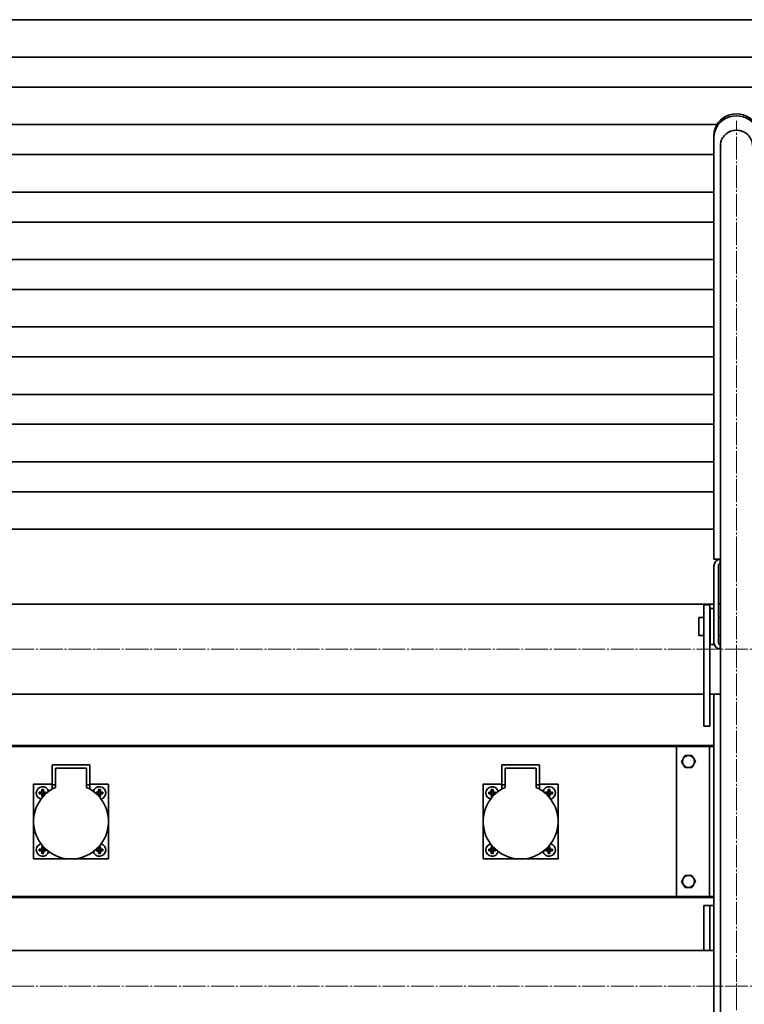
# Model space of a CAD drawing. Units: millimetres. Extents: x -5903 to 7541, y -3087 to 1287.
# Drawn here: x 1104 to 1588, y 586 to 1243 of the extents above; entities that cross this region are included whole.
import ezdxf

# ---------------------------------------------------------------- set-up
doc = ezdxf.new("R2010")
doc.units = ezdxf.units.MM
doc.linetypes.add('SLD-Осевая', pattern=[19.05, 15.24, -1.27, 1.27, -1.27])
doc.linetypes.add('SLD-Сплошная', pattern=[0])
doc.layers.add('ТОНКИЕ', color=1, linetype='SLD-Сплошная')

msp = doc.modelspace()

# ---------------------------------------------------------------- linework, layer by layer
at = {"color": 7, "linetype": 'SLD-Сплошная', "lineweight": 35}
for p, q in [((1689.91, 1242.84), (922.41, 1242.84)), ((1691.41, 1217.84), (922.41, 1217.84)), ((922.41, 1197.84), (1696.41, 1197.84)), ((922.41, 1172.84), (1569.36, 1172.84)), ((1567.41, 1164.52), (1567.41, 1165.89)), ((1567.41, 1113.75), (1567.41, 1164.52)), ((1571.76, 1159.06), (1571.76, 882.84)), ((1567.41, 1152.84), (922.41, 1152.84)), ((1567.41, 1127.84), (922.41, 1127.84)), ((1567.41, 1111.87), (1567.41, 1113.75)), ((1567.41, 882.84), (1567.41, 1111.87)), ((922.41, 1107.84), (1567.41, 1107.84)), ((922.41, 1082.84), (1567.41, 1082.84)), ((1567.41, 1062.84), (922.41, 1062.84)), ((1567.41, 1037.84), (922.41, 1037.84)), ((922.41, 1017.84), (1567.41, 1017.84)), ((922.41, 992.84), (1567.41, 992.84)), ((1567.41, 972.84), (922.41, 972.84)), ((1567.41, 947.84), (922.41, 947.84)), ((922.41, 927.84), (1567.41, 927.84)), ((922.41, 902.84), (1567.41, 902.84)), ((1571.76, 882.84), (1567.41, 882.84)), ((1571.66, 882.83), (1571.66, 879.82)), ((1571.76, 882.84), (1571.76, 362.84)), ((1567.41, 878.34), (1567.41, 827.34)), ((1570.41, 878.34), (1570.41, 827.34)), ((1567.41, 852.84), (822.41, 852.84)), ((1564.71, 852.34), (1560.71, 852.34)), ((1560.71, 852.34), (1560.71, 841.96)), ((1564.71, 852.34), (1564.71, 841.96)), ((1567.41, 849.84), (1564.91, 849.84)), ((1564.91, 837.84), (1564.91, 849.84)), ((1571.76, 852.84), (1570.41, 852.84)), ((1560.71, 843.84), (1557.41, 843.84)), ((1557.41, 843.84), (1557.41, 831.84)), ((1560.71, 841.96), (1560.71, 771.34)), ((1564.91, 843.84), (1564.71, 843.84)), ((1564.71, 841.96), (1564.71, 771.34)), ((1571.76, 843.84), (1570.41, 843.84)), ((1564.91, 825.84), (1564.91, 837.84)), ((1557.41, 831.84), (1560.71, 831.84)), ((1564.71, 831.84), (1564.91, 831.84)), ((1570.41, 831.84), (1571.76, 831.84)), ((1564.91, 825.84), (1567.41, 825.84)), ((1567.41, 825.84), (1567.41, 827.34)), ((1571.66, 825.86), (1571.66, 822.85)), ((829.11, 792.84), (1560.71, 792.84)), ((1564.71, 792.84), (1571.76, 792.84)), ((1567.41, -57.16), (1567.41, 792.84)), ((1560.71, 771.34), (1564.71, 771.34)), ((117.41, 758.54), (1567.41, 758.54)), ((117.41, 758.22), (1567.41, 758.22)), ((1542.41, 757.84), (142.41, 757.84)), ((1542.41, 657.84), (1542.41, 757.84)), ((1543.61, 757.84), (1542.41, 757.84)), ((1560.91, 757.84), (1543.61, 757.84)), ((1564.41, 757.84), (1560.91, 757.84)), ((1564.41, 657.84), (1564.41, 757.84)), ((1565.61, 757.84), (1564.41, 757.84)), ((1567.41, 757.84), (1565.61, 757.84)), ((1548.1, 751.84), (1546.95, 749.84)), ((1555.03, 747.84), (1553.88, 749.84)), ((1125.91, 732.49), (1125.91, 745.39)), ((1126.11, 745.59), (1150.71, 745.59)), ((1128.11, 743.19), (1128.11, 742.39)), ((1129.11, 743.39), (1128.31, 743.39)), ((1147.71, 743.39), (1129.11, 743.39)), ((1148.51, 743.39), (1147.71, 743.39)), ((1148.71, 742.39), (1148.71, 743.19)), ((1150.91, 745.39), (1150.91, 732.49)), ((1425.91, 732.49), (1425.91, 745.39)), ((1426.11, 745.59), (1450.71, 745.59)), ((1428.11, 743.19), (1428.11, 742.39)), ((1429.11, 743.39), (1428.31, 743.39)), ((1447.71, 743.39), (1429.11, 743.39)), ((1448.51, 743.39), (1447.71, 743.39)), ((1448.71, 742.39), (1448.71, 743.19)), ((1450.91, 745.39), (1450.91, 732.49)), ((1545.79, 747.84), (1546.95, 745.84)), ((1552.72, 743.84), (1553.88, 745.84)), ((1128.11, 732.49), (1128.11, 742.39)), ((1148.71, 732.49), (1148.71, 742.39)), ((1428.11, 732.49), (1428.11, 742.39)), ((1448.71, 732.49), (1448.71, 742.39)), ((1113.41, 683.04), (1113.41, 732.64)), ((1113.61, 732.84), (1125.71, 732.84)), ((1125.91, 732.49), (1125.91, 732.09)), ((1125.91, 729.49), (1125.91, 732.09)), ((1127.91, 732.29), (1126.11, 732.29)), ((1128.11, 730.75), (1128.11, 732.49)), ((1148.71, 732.49), (1148.71, 730.75)), ((1150.71, 732.29), (1148.91, 732.29)), ((1150.91, 732.09), (1150.91, 732.49)), ((1150.91, 732.09), (1150.91, 729.49)), ((1151.11, 732.84), (1163.21, 732.84)), ((1163.41, 732.64), (1163.41, 683.04)), ((1413.41, 683.04), (1413.41, 732.64)), ((1413.61, 732.84), (1425.71, 732.84)), ((1425.91, 732.49), (1425.91, 732.09)), ((1425.91, 729.49), (1425.91, 732.09)), ((1427.91, 732.29), (1426.11, 732.29)), ((1428.11, 730.75), (1428.11, 732.49)), ((1448.71, 732.49), (1448.71, 730.75)), ((1450.71, 732.29), (1448.91, 732.29)), ((1450.91, 732.09), (1450.91, 732.49)), ((1450.91, 732.09), (1450.91, 729.49)), ((1451.11, 732.84), (1463.21, 732.84)), ((1463.41, 732.64), (1463.41, 683.04)), ((1118.58, 727.12), (1117.11, 727.42)), ((1118.56, 727.42), (1117.11, 727.42)), ((1117.11, 727.42), (1117.11, 726.27)), ((1118.58, 726.56), (1117.11, 726.27)), ((1117.11, 726.27), (1118.56, 726.27)), ((1118.86, 727.12), (1118.58, 727.12)), ((1118.58, 727.12), (1118.58, 726.56)), ((1118.58, 726.56), (1118.86, 726.56)), ((1118.84, 729.14), (1118.84, 727.69)), ((1119.13, 727.67), (1118.84, 729.14)), ((1119.99, 729.14), (1118.84, 729.14)), ((1119.13, 726.01), (1118.84, 724.54)), ((1118.84, 725.99), (1118.84, 724.54)), ((1118.84, 724.54), (1119.81, 724.54)), ((1119.13, 727.67), (1119.13, 727.39)), ((1119.69, 727.67), (1119.13, 727.67)), ((1119.13, 726.29), (1119.13, 726.01)), ((1119.13, 726.01), (1119.69, 726.01)), ((1119.69, 727.67), (1119.99, 729.14)), ((1119.69, 727.39), (1119.69, 727.67)), ((1119.69, 726.01), (1119.69, 726.29)), ((1119.69, 726.01), (1119.95, 724.7)), ((1120.24, 727.12), (1119.97, 727.12)), ((1119.97, 726.56), (1120.24, 726.56)), ((1119.99, 727.69), (1119.99, 729.14)), ((1119.99, 724.74), (1119.99, 725.99)), ((1120.24, 727.12), (1121.71, 727.42)), ((1120.24, 726.56), (1120.24, 727.12)), ((1120.24, 726.56), (1121.55, 726.3)), ((1121.71, 727.42), (1120.26, 727.42)), ((1120.26, 726.27), (1121.51, 726.27)), ((1121.71, 726.44), (1121.71, 727.42)), ((1156.58, 727.12), (1155.11, 727.42)), ((1156.56, 727.42), (1155.11, 727.42)), ((1155.11, 727.42), (1155.11, 726.44)), ((1156.58, 726.56), (1155.27, 726.3)), ((1155.31, 726.27), (1156.56, 726.27)), ((1156.86, 727.12), (1156.58, 727.12)), ((1156.58, 727.12), (1156.58, 726.56)), ((1156.58, 726.56), (1156.86, 726.56)), ((1156.84, 729.14), (1156.84, 727.69)), ((1157.13, 727.67), (1156.84, 729.14)), ((1157.99, 729.14), (1156.84, 729.14)), ((1156.84, 725.99), (1156.84, 724.74)), ((1157.13, 726.01), (1156.87, 724.7)), ((1157.02, 724.54), (1157.99, 724.54)), ((1157.13, 727.67), (1157.13, 727.39)), ((1157.69, 727.67), (1157.13, 727.67)), ((1157.13, 726.29), (1157.13, 726.01)), ((1157.13, 726.01), (1157.69, 726.01)), ((1157.69, 727.67), (1157.99, 729.14)), ((1157.69, 727.39), (1157.69, 727.67)), ((1157.69, 726.01), (1157.69, 726.29)), ((1157.69, 726.01), (1157.99, 724.54)), ((1158.24, 727.12), (1157.97, 727.12)), ((1157.97, 726.56), (1158.24, 726.56)), ((1157.99, 727.69), (1157.99, 729.14)), ((1157.99, 724.54), (1157.99, 725.99)), ((1158.24, 727.12), (1159.71, 727.42)), ((1158.24, 726.56), (1158.24, 727.12)), ((1158.24, 726.56), (1159.71, 726.27)), ((1159.71, 727.42), (1158.26, 727.42)), ((1158.26, 726.27), (1159.71, 726.27)), ((1159.71, 726.27), (1159.71, 727.42)), ((1418.56, 727.42), (1417.11, 727.42)), ((1417.11, 727.42), (1417.11, 726.27)), ((1418.58, 727.12), (1417.11, 727.42)), ((1418.58, 726.56), (1417.11, 726.27)), ((1417.11, 726.27), (1418.56, 726.27)), ((1418.86, 727.12), (1418.58, 727.12)), ((1418.58, 727.12), (1418.58, 726.56)), ((1418.58, 726.56), (1418.86, 726.56)), ((1419.99, 729.14), (1418.84, 729.14)), ((1418.84, 729.14), (1418.84, 727.69)), ((1419.13, 727.67), (1418.84, 729.14)), ((1419.13, 726.01), (1418.84, 724.54)), ((1418.84, 725.99), (1418.84, 724.54)), ((1418.84, 724.54), (1419.81, 724.54)), ((1419.13, 727.67), (1419.13, 727.39)), ((1419.69, 727.67), (1419.13, 727.67)), ((1419.13, 726.29), (1419.13, 726.01)), ((1419.13, 726.01), (1419.69, 726.01)), ((1419.69, 727.67), (1419.99, 729.14)), ((1419.69, 727.39), (1419.69, 727.67)), ((1419.69, 726.01), (1419.69, 726.29)), ((1419.69, 726.01), (1419.95, 724.7)), ((1420.24, 727.12), (1419.97, 727.12)), ((1419.97, 726.56), (1420.24, 726.56)), ((1419.99, 727.69), (1419.99, 729.14)), ((1419.99, 724.74), (1419.99, 725.99)), ((1420.24, 727.12), (1421.71, 727.42)), ((1420.24, 726.56), (1420.24, 727.12)), ((1420.24, 726.56), (1421.55, 726.3)), ((1421.71, 727.42), (1420.26, 727.42)), ((1420.26, 726.27), (1421.51, 726.27)), ((1421.71, 726.44), (1421.71, 727.42)), ((1456.58, 727.12), (1455.11, 727.42)), ((1456.56, 727.42), (1455.11, 727.42)), ((1455.11, 727.42), (1455.11, 726.44)), ((1456.58, 726.56), (1455.27, 726.3)), ((1455.31, 726.27), (1456.56, 726.27)), ((1456.86, 727.12), (1456.58, 727.12)), ((1456.58, 727.12), (1456.58, 726.56)), ((1456.58, 726.56), (1456.86, 726.56)), ((1456.84, 729.14), (1456.84, 727.69)), ((1457.13, 727.67), (1456.84, 729.14)), ((1457.99, 729.14), (1456.84, 729.14)), ((1456.84, 725.99), (1456.84, 724.74)), ((1457.13, 726.01), (1456.87, 724.7)), ((1457.02, 724.54), (1457.99, 724.54)), ((1457.13, 727.67), (1457.13, 727.39)), ((1457.69, 727.67), (1457.13, 727.67)), ((1457.13, 726.29), (1457.13, 726.01)), ((1457.13, 726.01), (1457.69, 726.01)), ((1457.69, 727.67), (1457.99, 729.14)), ((1457.69, 727.39), (1457.69, 727.67)), ((1457.69, 726.01), (1457.69, 726.29)), ((1457.69, 726.01), (1457.99, 724.54)), ((1458.24, 727.12), (1457.97, 727.12)), ((1457.97, 726.56), (1458.24, 726.56)), ((1457.99, 727.69), (1457.99, 729.14)), ((1457.99, 724.54), (1457.99, 725.99)), ((1458.24, 727.12), (1459.71, 727.42)), ((1458.24, 726.56), (1458.24, 727.12)), ((1458.24, 726.56), (1459.71, 726.27)), ((1459.71, 727.42), (1458.26, 727.42)), ((1458.26, 726.27), (1459.71, 726.27)), ((1459.71, 726.27), (1459.71, 727.42)), ((1118.84, 691.14), (1118.84, 689.69)), ((1119.13, 689.67), (1118.84, 691.14)), ((1119.81, 691.14), (1118.84, 691.14)), ((1119.69, 689.67), (1119.95, 690.98)), ((1119.99, 689.69), (1119.99, 690.94)), ((1156.84, 690.94), (1156.84, 689.69)), ((1157.13, 689.67), (1156.87, 690.98)), ((1157.99, 691.14), (1157.02, 691.14)), ((1157.69, 689.67), (1157.99, 691.14)), ((1157.99, 689.69), (1157.99, 691.14)), ((1419.81, 691.14), (1418.84, 691.14)), ((1418.84, 691.14), (1418.84, 689.69)), ((1419.13, 689.67), (1418.84, 691.14)), ((1419.69, 689.67), (1419.95, 690.98)), ((1419.99, 689.69), (1419.99, 690.94)), ((1456.84, 690.94), (1456.84, 689.69)), ((1457.13, 689.67), (1456.87, 690.98)), ((1457.99, 691.14), (1457.02, 691.14)), ((1457.69, 689.67), (1457.99, 691.14)), ((1457.99, 689.69), (1457.99, 691.14)), ((1118.58, 689.12), (1117.11, 689.42)), ((1118.56, 689.42), (1117.11, 689.42)), ((1117.11, 689.42), (1117.11, 688.27)), ((1118.58, 688.56), (1117.11, 688.27)), ((1117.11, 688.27), (1118.56, 688.27)), ((1118.86, 689.12), (1118.58, 689.12)), ((1118.58, 689.12), (1118.58, 688.56)), ((1118.58, 688.56), (1118.86, 688.56)), ((1119.13, 688.01), (1118.84, 686.54)), ((1118.84, 687.99), (1118.84, 686.54)), ((1118.84, 686.54), (1119.99, 686.54)), ((1119.13, 689.67), (1119.13, 689.39)), ((1119.69, 689.67), (1119.13, 689.67)), ((1119.13, 688.29), (1119.13, 688.01)), ((1119.13, 688.01), (1119.69, 688.01)), ((1119.69, 689.39), (1119.69, 689.67)), ((1119.69, 688.01), (1119.69, 688.29)), ((1119.69, 688.01), (1119.99, 686.54)), ((1120.24, 689.12), (1119.97, 689.12)), ((1119.97, 688.56), (1120.24, 688.56)), ((1119.99, 686.54), (1119.99, 687.99)), ((1120.24, 689.12), (1121.55, 689.38)), ((1120.24, 688.56), (1120.24, 689.12)), ((1120.24, 688.56), (1121.71, 688.27)), ((1121.51, 689.42), (1120.26, 689.42)), ((1120.26, 688.27), (1121.71, 688.27)), ((1121.71, 688.27), (1121.71, 689.24)), ((1155.11, 689.24), (1155.11, 688.27)), ((1156.58, 688.56), (1155.11, 688.27)), ((1155.11, 688.27), (1156.56, 688.27)), ((1156.58, 689.12), (1155.27, 689.38)), ((1156.56, 689.42), (1155.31, 689.42)), ((1156.86, 689.12), (1156.58, 689.12)), ((1156.58, 689.12), (1156.58, 688.56)), ((1156.58, 688.56), (1156.86, 688.56)), ((1157.13, 688.01), (1156.84, 686.54)), ((1156.84, 687.99), (1156.84, 686.54)), ((1156.84, 686.54), (1157.99, 686.54)), ((1157.13, 689.67), (1157.13, 689.39)), ((1157.69, 689.67), (1157.13, 689.67)), ((1157.13, 688.29), (1157.13, 688.01)), ((1157.13, 688.01), (1157.69, 688.01)), ((1157.69, 689.39), (1157.69, 689.67)), ((1157.69, 688.01), (1157.69, 688.29)), ((1157.69, 688.01), (1157.99, 686.54)), ((1158.24, 689.12), (1157.97, 689.12)), ((1157.97, 688.56), (1158.24, 688.56)), ((1157.99, 686.54), (1157.99, 687.99)), ((1158.24, 689.12), (1159.71, 689.42)), ((1158.24, 688.56), (1158.24, 689.12)), ((1158.24, 688.56), (1159.71, 688.27)), ((1159.71, 689.42), (1158.26, 689.42)), ((1158.26, 688.27), (1159.71, 688.27)), ((1159.71, 688.27), (1159.71, 689.42)), ((1418.56, 689.42), (1417.11, 689.42)), ((1417.11, 689.42), (1417.11, 688.27)), ((1418.58, 689.12), (1417.11, 689.42)), ((1418.58, 688.56), (1417.11, 688.27)), ((1417.11, 688.27), (1418.56, 688.27)), ((1418.86, 689.12), (1418.58, 689.12)), ((1418.58, 689.12), (1418.58, 688.56)), ((1418.58, 688.56), (1418.86, 688.56)), ((1419.13, 688.01), (1418.84, 686.54)), ((1418.84, 687.99), (1418.84, 686.54)), ((1418.84, 686.54), (1419.99, 686.54)), ((1419.13, 689.67), (1419.13, 689.39)), ((1419.69, 689.67), (1419.13, 689.67)), ((1419.13, 688.29), (1419.13, 688.01)), ((1419.13, 688.01), (1419.69, 688.01)), ((1419.69, 689.39), (1419.69, 689.67)), ((1419.69, 688.01), (1419.69, 688.29)), ((1419.69, 688.01), (1419.99, 686.54)), ((1420.24, 689.12), (1419.97, 689.12)), ((1419.97, 688.56), (1420.24, 688.56)), ((1419.99, 686.54), (1419.99, 687.99)), ((1420.24, 689.12), (1421.55, 689.38)), ((1420.24, 688.56), (1420.24, 689.12)), ((1420.24, 688.56), (1421.71, 688.27)), ((1421.51, 689.42), (1420.26, 689.42)), ((1420.26, 688.27), (1421.71, 688.27)), ((1421.71, 688.27), (1421.71, 689.24)), ((1455.11, 689.24), (1455.11, 688.27)), ((1456.58, 688.56), (1455.11, 688.27)), ((1455.11, 688.27), (1456.56, 688.27)), ((1456.58, 689.12), (1455.27, 689.38)), ((1456.56, 689.42), (1455.31, 689.42)), ((1456.86, 689.12), (1456.58, 689.12)), ((1456.58, 689.12), (1456.58, 688.56)), ((1456.58, 688.56), (1456.86, 688.56)), ((1457.13, 688.01), (1456.84, 686.54)), ((1456.84, 687.99), (1456.84, 686.54)), ((1456.84, 686.54), (1457.99, 686.54)), ((1457.13, 689.67), (1457.13, 689.39)), ((1457.69, 689.67), (1457.13, 689.67)), ((1457.13, 688.29), (1457.13, 688.01)), ((1457.13, 688.01), (1457.69, 688.01)), ((1457.69, 689.39), (1457.69, 689.67)), ((1457.69, 688.01), (1457.69, 688.29)), ((1457.69, 688.01), (1457.99, 686.54)), ((1458.24, 689.12), (1457.97, 689.12)), ((1457.97, 688.56), (1458.24, 688.56)), ((1457.99, 686.54), (1457.99, 687.99)), ((1458.24, 689.12), (1459.71, 689.42)), ((1458.24, 688.56), (1458.24, 689.12)), ((1458.24, 688.56), (1459.71, 688.27)), ((1459.71, 689.42), (1458.26, 689.42)), ((1458.26, 688.27), (1459.71, 688.27)), ((1459.71, 688.27), (1459.71, 689.42)), ((1163.21, 682.84), (1113.61, 682.84)), ((1463.21, 682.84), (1413.61, 682.84)), ((1548.1, 671.84), (1546.95, 669.84)), ((1545.79, 667.84), (1546.95, 665.84)), ((1552.72, 663.84), (1553.88, 665.84)), ((1555.03, 667.84), (1553.88, 669.84)), ((117.41, 657.46), (1567.41, 657.46)), ((117.41, 657.14), (1567.41, 657.14)), ((1542.41, 657.84), (142.41, 657.84)), ((1543.61, 657.84), (1542.41, 657.84)), ((1560.91, 657.84), (1543.61, 657.84)), ((1564.41, 657.84), (1560.91, 657.84)), ((1565.61, 657.84), (1564.41, 657.84)), ((1567.41, 657.84), (1565.61, 657.84)), ((1564.71, 651.84), (1560.71, 651.84)), ((1560.71, 651.84), (1560.71, 624.43)), ((1567.41, 651.84), (1564.71, 651.84)), ((1564.71, 651.84), (1564.71, 624.84)), ((1564.71, 651.84), (1564.71, 624.43)), ((1560.71, 624.43), (1560.71, 621.84)), ((1564.71, 624.43), (1564.71, 621.84)), ((1567.41, 621.84), (179.85, 621.84))]:
    msp.add_line(p, q, dxfattribs=at)
at = {"color": 7, "linetype": 'SLD-Сплошная', "lineweight": 35, "flags": 128}
for points in [[(1567.41, 1165.89), (1567.6, 1168.1), (1568.15, 1170.25), (1569.05, 1172.29), (1570.28, 1174.18), (1571.8, 1175.86), (1573.59, 1177.29), (1575.6, 1178.45), (1577.78, 1179.3), (1580.06, 1179.81), (1582.41, 1179.99), (1584.76, 1179.81), (1587.05, 1179.3), (1589.22, 1178.45), (1591.23, 1177.29), (1593.02, 1175.86), (1594.55, 1174.18), (1595.78, 1172.29), (1596.68, 1170.25), (1597.23, 1168.1), (1597.41, 1165.89)], [(1597.41, 1164.52), (1597.23, 1166.73), (1596.68, 1168.88), (1595.78, 1170.92), (1594.55, 1172.81), (1593.02, 1174.49), (1591.23, 1175.93), (1589.22, 1177.08), (1587.05, 1177.93), (1584.76, 1178.45), (1582.41, 1178.62), (1580.06, 1178.45), (1577.78, 1177.93), (1575.6, 1177.08), (1573.59, 1175.93), (1571.8, 1174.49), (1570.28, 1172.81), (1569.05, 1170.92), (1568.15, 1168.88), (1567.6, 1166.73), (1567.41, 1164.52)]]:
    msp.add_lwpolyline(points, dxfattribs=at)
at = {"color": 7, "linetype": 'SLD-Сплошная', "lineweight": 35}
for centre, radius, start, end in [((1571.91, 878.34), 4.5, 93.18474, 180), ((1571.91, 878.34), 1.5, 99.59407, 180), ((1571.91, 827.34), 4.5, 180, 266.81526), ((1571.91, 827.34), 1.5, 180, 260.40593), ((1550.41, 747.84), 4, 150, 210), ((1550.41, 747.84), 4, 90, 150), ((1550.41, 747.84), 4, 30, 90), ((1550.41, 747.84), 4, 330, 30), ((1126.11, 745.39), 0.2, 90, 180), ((1128.31, 743.19), 0.2, 90, 180), ((1129.11, 742.39), 1, 90, 180), ((1147.71, 742.39), 1, 0, 90), ((1148.51, 743.19), 0.2, 0, 90), ((1150.71, 745.39), 0.2, 0, 90), ((1426.11, 745.39), 0.2, 90, 180), ((1429.11, 742.39), 1, 90, 180), ((1428.31, 743.19), 0.2, 90, 180), ((1447.71, 742.39), 1, 0, 90), ((1448.51, 743.19), 0.2, 0, 90), ((1450.71, 745.39), 0.2, 0, 90), ((1550.41, 747.84), 4, 210, 270), ((1550.41, 747.84), 4, 270, 330), ((1113.61, 732.64), 0.2, 90, 180), ((1138.41, 707.84), 25, 114.62432, 65.37568), ((1119.41, 726.84), 4.2, 14.47517, 180), ((1125.71, 733.04), 0.2, 270, 0), ((1126.11, 732.49), 0.2, 180, 270), ((1127.91, 732.49), 0.2, 270, 0), ((1127.91, 730.75), 0.2, 294.62432, 0), ((1148.91, 732.49), 0.2, 180, 270), ((1148.91, 730.75), 0.2, 180, 245.37568), ((1150.71, 732.49), 0.2, 270, 0), ((1151.11, 733.04), 0.2, 180, 270), ((1157.41, 726.84), 4.2, 284.47517, 165.52483), ((1163.21, 732.64), 0.2, 0, 90), ((1413.61, 732.64), 0.2, 90, 180), ((1438.41, 707.84), 25, 114.62432, 65.37568), ((1419.41, 726.84), 4.2, 14.47517, 180), ((1425.71, 733.04), 0.2, 270, 0), ((1426.11, 732.49), 0.2, 180, 270), ((1427.91, 732.49), 0.2, 270, 0), ((1427.91, 730.75), 0.2, 294.62432, 0), ((1448.91, 732.49), 0.2, 180, 270), ((1448.91, 730.75), 0.2, 180, 245.37568), ((1450.71, 732.49), 0.2, 270, 0), ((1451.11, 733.04), 0.2, 180, 270), ((1457.41, 726.84), 4.2, 284.47517, 165.52483), ((1463.21, 732.64), 0.2, 0, 90), ((1119.41, 726.84), 4.2, 180, 255.52483), ((1118.56, 727.69), 0.275, 270, 0), ((1118.56, 725.99), 0.275, 0, 90), ((1120.26, 727.69), 0.275, 180, 270), ((1120.26, 725.99), 0.275, 90, 180), ((1156.56, 727.69), 0.275, 270, 0), ((1156.56, 725.99), 0.275, 0, 90), ((1158.26, 727.69), 0.275, 180, 270), ((1158.26, 725.99), 0.275, 90, 180), ((1419.41, 726.84), 4.2, 180, 255.52483), ((1418.56, 727.69), 0.275, 270, 0), ((1418.56, 725.99), 0.275, 0, 90), ((1420.26, 727.69), 0.275, 180, 270), ((1420.26, 725.99), 0.275, 90, 180), ((1456.56, 727.69), 0.275, 270, 0), ((1456.56, 725.99), 0.275, 0, 90), ((1458.26, 727.69), 0.275, 180, 270), ((1458.26, 725.99), 0.275, 90, 180), ((1119.41, 688.84), 4.2, 104.47517, 180), ((1157.41, 688.84), 4.2, 194.47517, 75.52483), ((1419.41, 688.84), 4.2, 104.47517, 180), ((1457.41, 688.84), 4.2, 194.47517, 75.52483), ((1119.41, 688.84), 4.2, 180, 345.52483), ((1118.56, 689.69), 0.275, 270, 0), ((1118.56, 687.99), 0.275, 0, 90), ((1120.26, 689.69), 0.275, 180, 270), ((1120.26, 687.99), 0.275, 90, 180), ((1156.56, 689.69), 0.275, 270, 0), ((1156.56, 687.99), 0.275, 0, 90), ((1158.26, 689.69), 0.275, 180, 270), ((1158.26, 687.99), 0.275, 90, 180), ((1419.41, 688.84), 4.2, 180, 345.52483), ((1418.56, 689.69), 0.275, 270, 0), ((1418.56, 687.99), 0.275, 0, 90), ((1420.26, 689.69), 0.275, 180, 270), ((1420.26, 687.99), 0.275, 90, 180), ((1456.56, 689.69), 0.275, 270, 0), ((1456.56, 687.99), 0.275, 0, 90), ((1458.26, 689.69), 0.275, 180, 270), ((1458.26, 687.99), 0.275, 90, 180), ((1113.61, 683.04), 0.2, 180, 270), ((1163.21, 683.04), 0.2, 270, 0), ((1413.61, 683.04), 0.2, 180, 270), ((1463.21, 683.04), 0.2, 270, 0), ((1550.41, 667.84), 4, 90, 150), ((1550.41, 667.84), 4, 30, 90), ((1550.41, 667.84), 4, 150, 210), ((1550.41, 667.84), 4, 210, 270), ((1550.41, 667.84), 4, 270, 330), ((1550.41, 667.84), 4, 330, 30)]:
    msp.add_arc(centre, radius, start, end, dxfattribs=at)
for points, knots in [([(1571.9, 1158.91), (1571.86, 1159.3), (1571.69, 1160.81), (1572.64, 1163.4), (1574.65, 1166.21), (1577.63, 1168.22), (1581.12, 1169.2), (1584.76, 1169.03), (1588.12, 1167.74), (1590.88, 1165.47), (1592.55, 1162.49), (1593.26, 1160.16), (1593.04, 1159), (1593.03, 1158.95)], [0, 0, 0, 0, 0.037011, 0.143577, 0.250122, 0.356604, 0.463008, 0.569352, 0.675677, 0.782032, 0.888454, 0.994953, 1, 1, 1, 1]), ([(1571.66, 879.82), (1571.66, 879.82), (1571.66, 879.82), (1571.79, 879.83), (1571.91, 879.84)], [0, 0, 0, 0, 0.000898, 1, 1, 1, 1]), ([(1571.76, 825.85), (1571.75, 825.85), (1571.67, 825.85), (1571.67, 825.86), (1571.66, 825.86)], [0, 0, 0, 0, 0.120649, 1, 1, 1, 1]), ([(1546.95, 749.84), (1546.92, 749.79), (1546.53, 749.12), (1546.15, 748.46), (1545.79, 747.84)], [0, 0, 0, 0, 0.070185, 1, 1, 1, 1]), ([(1550.41, 751.84), (1549.78, 751.84), (1549, 751.84), (1548.25, 751.84), (1548.1, 751.84)], [0, 0, 0, 0, 0.802776, 1, 1, 1, 1]), ([(1552.72, 751.84), (1552.13, 751.84), (1551.37, 751.84), (1550.58, 751.84), (1550.41, 751.84)], [0, 0, 0, 0, 0.778954, 1, 1, 1, 1]), ([(1553.88, 749.84), (1553.85, 749.89), (1553.46, 750.56), (1553.08, 751.22), (1552.72, 751.84)], [0, 0, 0, 0, 0.0701852, 1, 1, 1, 1]), ([(1546.95, 745.84), (1546.97, 745.79), (1547.36, 745.12), (1547.75, 744.46), (1548.1, 743.84)], [0, 0, 0, 0, 0.070185, 1, 1, 1, 1]), ([(1548.1, 743.84), (1548.25, 743.84), (1549, 743.84), (1549.78, 743.84), (1550.41, 743.84)], [0, 0, 0, 0, 0.1972242, 1, 1, 1, 1]), ([(1550.41, 743.84), (1550.58, 743.84), (1551.37, 743.84), (1552.13, 743.84), (1552.72, 743.84)], [0, 0, 0, 0, 0.221046, 1, 1, 1, 1]), ([(1553.88, 745.84), (1553.9, 745.89), (1554.29, 746.56), (1554.67, 747.22), (1555.03, 747.84)], [0, 0, 0, 0, 0.070185, 1, 1, 1, 1]), ([(1119.13, 727.39), (1119.13, 727.36), (1119.12, 727.3), (1119.07, 727.22), (1119, 727.16), (1118.93, 727.13), (1118.88, 727.12), (1118.86, 727.12)], [0, 0, 0, 0, 0.2167902, 0.4329909, 0.6546845, 0.8591591, 1, 1, 1, 1]), ([(1118.86, 726.56), (1118.89, 726.56), (1118.95, 726.55), (1119.03, 726.5), (1119.09, 726.43), (1119.13, 726.35), (1119.13, 726.31), (1119.13, 726.29)], [0, 0, 0, 0, 0.21679, 0.432991, 0.654685, 0.859159, 1, 1, 1, 1]), ([(1119.97, 727.12), (1119.93, 727.12), (1119.87, 727.13), (1119.79, 727.18), (1119.73, 727.25), (1119.7, 727.33), (1119.69, 727.37), (1119.69, 727.39)], [0, 0, 0, 0, 0.21679, 0.432991, 0.654685, 0.859159, 1, 1, 1, 1]), ([(1119.69, 726.29), (1119.69, 726.32), (1119.7, 726.38), (1119.75, 726.46), (1119.82, 726.52), (1119.9, 726.55), (1119.95, 726.56), (1119.97, 726.56)], [0, 0, 0, 0, 0.2167902, 0.4329909, 0.6546845, 0.8591591, 1, 1, 1, 1]), ([(1157.13, 727.39), (1157.13, 727.36), (1157.12, 727.3), (1157.07, 727.22), (1157, 727.16), (1156.93, 727.13), (1156.88, 727.12), (1156.86, 727.12)], [0, 0, 0, 0, 0.2167902, 0.4329909, 0.6546845, 0.8591591, 1, 1, 1, 1]), ([(1156.86, 726.56), (1156.89, 726.56), (1156.95, 726.55), (1157.03, 726.5), (1157.09, 726.43), (1157.13, 726.35), (1157.13, 726.31), (1157.13, 726.29)], [0, 0, 0, 0, 0.21679, 0.432991, 0.654685, 0.859159, 1, 1, 1, 1]), ([(1157.97, 727.12), (1157.93, 727.12), (1157.87, 727.13), (1157.79, 727.18), (1157.73, 727.25), (1157.7, 727.33), (1157.69, 727.37), (1157.69, 727.39)], [0, 0, 0, 0, 0.21679, 0.432991, 0.654685, 0.859159, 1, 1, 1, 1]), ([(1157.69, 726.29), (1157.69, 726.32), (1157.7, 726.38), (1157.75, 726.46), (1157.82, 726.52), (1157.9, 726.55), (1157.95, 726.56), (1157.97, 726.56)], [0, 0, 0, 0, 0.2167902, 0.4329909, 0.6546845, 0.8591591, 1, 1, 1, 1]), ([(1419.13, 727.39), (1419.13, 727.36), (1419.12, 727.3), (1419.07, 727.22), (1419, 727.16), (1418.93, 727.13), (1418.88, 727.12), (1418.86, 727.12)], [0, 0, 0, 0, 0.2167902, 0.4329909, 0.6546845, 0.8591591, 1, 1, 1, 1]), ([(1418.86, 726.56), (1418.89, 726.56), (1418.95, 726.55), (1419.03, 726.5), (1419.09, 726.43), (1419.13, 726.35), (1419.13, 726.31), (1419.13, 726.29)], [0, 0, 0, 0, 0.21679, 0.432991, 0.654685, 0.859159, 1, 1, 1, 1]), ([(1419.97, 727.12), (1419.93, 727.12), (1419.87, 727.13), (1419.79, 727.18), (1419.73, 727.25), (1419.7, 727.33), (1419.69, 727.37), (1419.69, 727.39)], [0, 0, 0, 0, 0.21679, 0.432991, 0.654685, 0.859159, 1, 1, 1, 1]), ([(1419.69, 726.29), (1419.69, 726.32), (1419.7, 726.38), (1419.75, 726.46), (1419.82, 726.52), (1419.9, 726.55), (1419.95, 726.56), (1419.97, 726.56)], [0, 0, 0, 0, 0.2167902, 0.4329909, 0.6546845, 0.8591591, 1, 1, 1, 1]), ([(1457.13, 727.39), (1457.13, 727.36), (1457.12, 727.3), (1457.07, 727.22), (1457, 727.16), (1456.93, 727.13), (1456.88, 727.12), (1456.86, 727.12)], [0, 0, 0, 0, 0.2167902, 0.4329909, 0.6546845, 0.8591591, 1, 1, 1, 1]), ([(1456.86, 726.56), (1456.89, 726.56), (1456.95, 726.55), (1457.03, 726.5), (1457.09, 726.43), (1457.13, 726.35), (1457.13, 726.31), (1457.13, 726.29)], [0, 0, 0, 0, 0.21679, 0.432991, 0.654685, 0.859159, 1, 1, 1, 1]), ([(1457.97, 727.12), (1457.93, 727.12), (1457.87, 727.13), (1457.79, 727.18), (1457.73, 727.25), (1457.7, 727.33), (1457.69, 727.37), (1457.69, 727.39)], [0, 0, 0, 0, 0.21679, 0.432991, 0.654685, 0.859159, 1, 1, 1, 1]), ([(1457.69, 726.29), (1457.69, 726.32), (1457.7, 726.38), (1457.75, 726.46), (1457.82, 726.52), (1457.9, 726.55), (1457.95, 726.56), (1457.97, 726.56)], [0, 0, 0, 0, 0.2167902, 0.4329909, 0.6546845, 0.8591591, 1, 1, 1, 1]), ([(1119.13, 689.39), (1119.13, 689.36), (1119.12, 689.3), (1119.07, 689.22), (1119, 689.16), (1118.93, 689.13), (1118.88, 689.12), (1118.86, 689.12)], [0, 0, 0, 0, 0.2167902, 0.4329909, 0.6546845, 0.8591591, 1, 1, 1, 1]), ([(1118.86, 688.56), (1118.89, 688.56), (1118.95, 688.55), (1119.03, 688.5), (1119.09, 688.43), (1119.13, 688.35), (1119.13, 688.31), (1119.13, 688.29)], [0, 0, 0, 0, 0.21679, 0.432991, 0.654685, 0.859159, 1, 1, 1, 1]), ([(1119.97, 689.12), (1119.93, 689.12), (1119.87, 689.13), (1119.79, 689.18), (1119.73, 689.25), (1119.7, 689.33), (1119.69, 689.37), (1119.69, 689.39)], [0, 0, 0, 0, 0.21679, 0.432991, 0.654685, 0.859159, 1, 1, 1, 1]), ([(1119.69, 688.29), (1119.69, 688.32), (1119.7, 688.38), (1119.75, 688.46), (1119.82, 688.52), (1119.9, 688.55), (1119.95, 688.56), (1119.97, 688.56)], [0, 0, 0, 0, 0.2167902, 0.4329909, 0.6546845, 0.8591591, 1, 1, 1, 1]), ([(1157.13, 689.39), (1157.13, 689.36), (1157.12, 689.3), (1157.07, 689.22), (1157, 689.16), (1156.93, 689.13), (1156.88, 689.12), (1156.86, 689.12)], [0, 0, 0, 0, 0.2167902, 0.4329909, 0.6546845, 0.8591591, 1, 1, 1, 1]), ([(1156.86, 688.56), (1156.89, 688.56), (1156.95, 688.55), (1157.03, 688.5), (1157.09, 688.43), (1157.13, 688.35), (1157.13, 688.31), (1157.13, 688.29)], [0, 0, 0, 0, 0.21679, 0.432991, 0.654685, 0.859159, 1, 1, 1, 1]), ([(1157.97, 689.12), (1157.93, 689.12), (1157.87, 689.13), (1157.79, 689.18), (1157.73, 689.25), (1157.7, 689.33), (1157.69, 689.37), (1157.69, 689.39)], [0, 0, 0, 0, 0.21679, 0.432991, 0.654685, 0.859159, 1, 1, 1, 1]), ([(1157.69, 688.29), (1157.69, 688.32), (1157.7, 688.38), (1157.75, 688.46), (1157.82, 688.52), (1157.9, 688.55), (1157.95, 688.56), (1157.97, 688.56)], [0, 0, 0, 0, 0.2167902, 0.4329909, 0.6546845, 0.8591591, 1, 1, 1, 1]), ([(1419.13, 689.39), (1419.13, 689.36), (1419.12, 689.3), (1419.07, 689.22), (1419, 689.16), (1418.93, 689.13), (1418.88, 689.12), (1418.86, 689.12)], [0, 0, 0, 0, 0.2167902, 0.4329909, 0.6546845, 0.8591591, 1, 1, 1, 1]), ([(1418.86, 688.56), (1418.89, 688.56), (1418.95, 688.55), (1419.03, 688.5), (1419.09, 688.43), (1419.13, 688.35), (1419.13, 688.31), (1419.13, 688.29)], [0, 0, 0, 0, 0.21679, 0.432991, 0.654685, 0.859159, 1, 1, 1, 1]), ([(1419.97, 689.12), (1419.93, 689.12), (1419.87, 689.13), (1419.79, 689.18), (1419.73, 689.25), (1419.7, 689.33), (1419.69, 689.37), (1419.69, 689.39)], [0, 0, 0, 0, 0.21679, 0.432991, 0.654685, 0.859159, 1, 1, 1, 1]), ([(1419.69, 688.29), (1419.69, 688.32), (1419.7, 688.38), (1419.75, 688.46), (1419.82, 688.52), (1419.9, 688.55), (1419.95, 688.56), (1419.97, 688.56)], [0, 0, 0, 0, 0.2167902, 0.4329909, 0.6546845, 0.8591591, 1, 1, 1, 1]), ([(1457.13, 689.39), (1457.13, 689.36), (1457.12, 689.3), (1457.07, 689.22), (1457, 689.16), (1456.93, 689.13), (1456.88, 689.12), (1456.86, 689.12)], [0, 0, 0, 0, 0.2167902, 0.4329909, 0.6546845, 0.8591591, 1, 1, 1, 1]), ([(1456.86, 688.56), (1456.89, 688.56), (1456.95, 688.55), (1457.03, 688.5), (1457.09, 688.43), (1457.13, 688.35), (1457.13, 688.31), (1457.13, 688.29)], [0, 0, 0, 0, 0.21679, 0.432991, 0.654685, 0.859159, 1, 1, 1, 1]), ([(1457.97, 689.12), (1457.93, 689.12), (1457.87, 689.13), (1457.79, 689.18), (1457.73, 689.25), (1457.7, 689.33), (1457.69, 689.37), (1457.69, 689.39)], [0, 0, 0, 0, 0.21679, 0.432991, 0.654685, 0.859159, 1, 1, 1, 1]), ([(1457.69, 688.29), (1457.69, 688.32), (1457.7, 688.38), (1457.75, 688.46), (1457.82, 688.52), (1457.9, 688.55), (1457.95, 688.56), (1457.97, 688.56)], [0, 0, 0, 0, 0.2167902, 0.4329909, 0.6546845, 0.8591591, 1, 1, 1, 1]), ([(1550.41, 671.84), (1549.78, 671.84), (1549, 671.84), (1548.25, 671.84), (1548.1, 671.84)], [0, 0, 0, 0, 0.802776, 1, 1, 1, 1]), ([(1552.72, 671.84), (1552.13, 671.84), (1551.37, 671.84), (1550.58, 671.84), (1550.41, 671.84)], [0, 0, 0, 0, 0.778954, 1, 1, 1, 1]), ([(1553.88, 669.84), (1553.85, 669.89), (1553.46, 670.56), (1553.08, 671.22), (1552.72, 671.84)], [0, 0, 0, 0, 0.0701852, 1, 1, 1, 1]), ([(1546.95, 669.84), (1546.92, 669.79), (1546.53, 669.12), (1546.15, 668.46), (1545.79, 667.84)], [0, 0, 0, 0, 0.070185, 1, 1, 1, 1]), ([(1546.95, 665.84), (1546.97, 665.79), (1547.36, 665.12), (1547.75, 664.46), (1548.1, 663.84)], [0, 0, 0, 0, 0.070185, 1, 1, 1, 1]), ([(1548.1, 663.84), (1548.25, 663.84), (1549, 663.84), (1549.78, 663.84), (1550.41, 663.84)], [0, 0, 0, 0, 0.1972242, 1, 1, 1, 1]), ([(1550.41, 663.84), (1550.58, 663.84), (1551.37, 663.84), (1552.13, 663.84), (1552.72, 663.84)], [0, 0, 0, 0, 0.221046, 1, 1, 1, 1]), ([(1553.88, 665.84), (1553.9, 665.89), (1554.29, 666.56), (1554.67, 667.22), (1555.03, 667.84)], [0, 0, 0, 0, 0.070185, 1, 1, 1, 1])]:
    msp.add_open_spline(points, degree=3, knots=knots, dxfattribs=at)
at = {"layer": 'ТОНКИЕ', "linetype": 'SLD-Осевая', "lineweight": 18}
for p, q in [((1582.41, 882.84), (1582.41, 1175.34)), ((1582.41, 882.84), (1582.41, 362.84)), ((6104.91, 822.84), (102.41, 822.84)), ((6104.91, 597.84), (102.41, 597.84))]:
    msp.add_line(p, q, dxfattribs=at)

doc.saveas('drawing.dxf')
